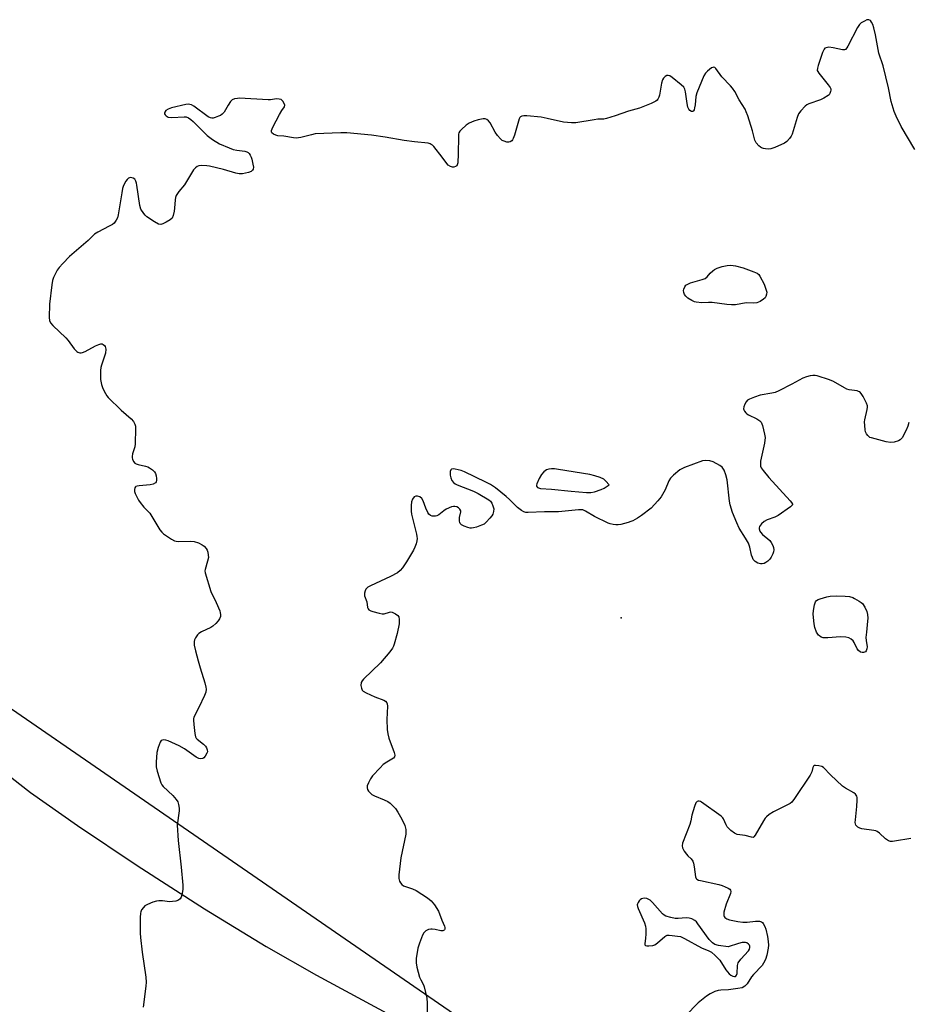
# Model space of a CAD drawing. Units: inches. Extents: x 1177770 to 1183770, y 541458 to 545458.
# Drawn here: x 1178407 to 1178755, y 543154 to 543541 of the extents above; entities that cross this region are included whole.
import ezdxf

# ---------------------------------------------------------------- set-up
doc = ezdxf.new("R2010")
doc.units = ezdxf.units.IN
doc.header["$MEASUREMENT"] = 0
for name, color, linetype in [('ELEV-Spot Elevation', 7, 'Continuous'), ('NTRL-Farm Land', 3, 'Continuous'), ('NTRL-Trees', 3, 'Continuous'), ('Undefined', 1, 'Continuous')]:
    doc.layers.add(name, color=color, linetype=linetype)

msp = doc.modelspace()

# ---------------------------------------------------------------- linework, layer by layer
at = {"layer": 'ELEV-Spot Elevation'}
msp.add_point((1178642.71, 543305.68, 390.93), dxfattribs=at)
at = {"layer": 'NTRL-Farm Land'}
msp.add_polyline3d([(1178394.38, 543249.75, 0), (1178410.8, 543237.04, 0), (1178429.16, 543224.07, 0), (1178452.6, 543208.42, 0), (1178479.1, 543191.44, 0), (1178503.25, 543176.63, 0), (1178523.04, 543165.38, 0), (1178568.65, 543140.68, 0)], dxfattribs=at)
at = {"layer": 'NTRL-Trees'}
msp.add_lwpolyline([(1178677.11, 543081.01), (1178164.27, 543434.54), (1178010.95, 543041.91)], dxfattribs=at)
at = {"layer": 'Undefined'}
for points, elevation in [([(1178757.99, 543489.66), (1178752.62, 543498.58), (1178750.67, 543502.63), (1178749.83, 543504.55), (1178748.69, 543508.49), (1178747.64, 543513.79), (1178745.53, 543522.42), (1178743.89, 543527.46), (1178742.56, 543534.57), (1178741.89, 543537.34), (1178741.44, 543538.67), (1178740.97, 543539.62), (1178740.52, 543540.22), (1178739.92, 543540.57), (1178739.19, 543540.5), (1178738.15, 543540.06), (1178736.88, 543539.32), (1178736.25, 543538.74), (1178735.47, 543537.5), (1178731.72, 543530.18), (1178731.27, 543529.47), (1178730.73, 543528.93), (1178730.37, 543528.79), (1178729.61, 543528.78), (1178725.92, 543529.54), (1178724.18, 543529.75), (1178723.14, 543529.56), (1178722.7, 543529.33), (1178722.33, 543528.98), (1178721.72, 543527.7), (1178720, 543522.59), (1178719.7, 543521.48), (1178719.67, 543520.68), (1178719.83, 543520.2), (1178720.27, 543519.51), (1178724, 543515.03), (1178724.77, 543513.92), (1178724.94, 543513.46), (1178724.96, 543512.93), (1178724.87, 543512.39), (1178724.58, 543511.59), (1178724.29, 543511.11), (1178723.92, 543510.74), (1178722.31, 543509.71), (1178720.99, 543509.15), (1178716.3, 543507.56), (1178715.54, 543507.17), (1178714.89, 543506.65), (1178713.15, 543504.78), (1178712.36, 543503.6), (1178711.84, 543502.22), (1178709.79, 543495.65), (1178709.44, 543494.84), (1178708.81, 543493.93), (1178707.69, 543492.69), (1178706.79, 543492.04), (1178703.04, 543490.36), (1178701.38, 543489.82), (1178700.54, 543489.77), (1178699.39, 543489.84), (1178698.55, 543489.97), (1178697.76, 543490.22), (1178697.32, 543490.5), (1178696.7, 543491.03), (1178695.62, 543492.26), (1178695.13, 543493.24), (1178694.25, 543496.94), (1178692.39, 543502.8), (1178691.81, 543504.45), (1178691.33, 543505.48), (1178688.97, 543509.05), (1178687.25, 543512.35), (1178686.4, 543513.72), (1178685.65, 543514.59), (1178682.23, 543518.12), (1178679.87, 543521.42), (1178679.47, 543521.76), (1178679.05, 543521.92), (1178678.61, 543521.84), (1178678.16, 543521.61), (1178676.57, 543520.38), (1178675.76, 543519.54), (1178675.16, 543518.53), (1178672.33, 543511.8), (1178672.02, 543510.39), (1178671.71, 543507.13), (1178671.53, 543505.96), (1178671.29, 543505.19), (1178671.08, 543504.77), (1178670.8, 543504.5), (1178670.62, 543504.46), (1178670.23, 543504.53), (1178669.66, 543504.91), (1178669.22, 543505.49), (1178668.89, 543506.21), (1178668.59, 543507.63), (1178667.95, 543512.24), (1178667.67, 543513.31), (1178667.31, 543514.03), (1178666.29, 543515.05), (1178662.74, 543517.83), (1178661.79, 543518.47), (1178661.08, 543518.7), (1178660.62, 543518.6), (1178659.95, 543518.2), (1178659.34, 543517.66), (1178658.89, 543516.97), (1178658.5, 543515.59), (1178657.69, 543510.93), (1178657.45, 543510.1), (1178657.09, 543509.35), (1178656.75, 543508.93), (1178656.33, 543508.58), (1178654.49, 543507.69), (1178649.85, 543505.78), (1178645.59, 543504.68), (1178640.33, 543502.81), (1178636.97, 543501.78), (1178635.82, 543501.57), (1178633.46, 543501.45), (1178632.08, 543501.29), (1178624.84, 543500.06), (1178623.14, 543500.07), (1178620.05, 543500.36), (1178613.66, 543501.83), (1178611.25, 543502.25), (1178605.67, 543502.81), (1178604.51, 543502.84), (1178603.71, 543502.74), (1178603.13, 543502.46), (1178602.88, 543502.16), (1178602.66, 543501.7), (1178600.8, 543495.26), (1178600.31, 543493.89), (1178600.02, 543493.41), (1178599.68, 543493.06), (1178599.07, 543492.66), (1178598.61, 543492.52), (1178597.8, 543492.53), (1178596.69, 543492.82), (1178595.92, 543493.19), (1178595.26, 543493.77), (1178594.1, 543495.15), (1178593.23, 543496.37), (1178591.23, 543500.07), (1178590.52, 543500.9), (1178589.91, 543501.39), (1178589.22, 543501.66), (1178588.44, 543501.64), (1178586.52, 543501.26), (1178584.88, 543500.76), (1178583.01, 543499.93), (1178581.78, 543499.2), (1178579.93, 543497.45), (1178579.38, 543496.82), (1178578.97, 543496.14), (1178578.82, 543495.6), (1178578.74, 543494.75), (1178578.71, 543487.9), (1178578.53, 543484.39), (1178578.34, 543483.6), (1178578.11, 543483.22), (1178577.66, 543482.86), (1178576.93, 543482.7), (1178576.41, 543482.72), (1178575.67, 543482.92), (1178574.78, 543483.47), (1178574.2, 543484.11), (1178572.44, 543486.54), (1178569.16, 543490.76), (1178568.54, 543491.36), (1178568.13, 543491.62), (1178567.7, 543491.82), (1178566.87, 543492.03), (1178561.58, 543492.58), (1178557.43, 543493.11), (1178550.06, 543494.39), (1178544.63, 543495.21), (1178534.95, 543496.11), (1178532.59, 543496.1), (1178522.48, 543495.7), (1178521.08, 543495.42), (1178516.94, 543494.3), (1178515.06, 543494.05), (1178513.97, 543494.12), (1178510.28, 543494.82), (1178507.85, 543494.97), (1178507.07, 543495.18), (1178506.12, 543495.65), (1178505.54, 543496.08), (1178505.32, 543496.43), (1178505.37, 543497.11), (1178505.93, 543498.39), (1178508.53, 543503.38), (1178509.4, 543504.91), (1178510.43, 543506.34), (1178510.6, 543506.95), (1178510.41, 543507.69), (1178509.79, 543508.63), (1178509.17, 543509.17), (1178508.41, 543509.42), (1178507.29, 543509.44), (1178505, 543509.12), (1178504.12, 543509.08), (1178492.87, 543509.72), (1178492.03, 543509.69), (1178490.91, 543509.47), (1178489.91, 543509.05), (1178489.32, 543508.48), (1178488.35, 543507.07), (1178486.76, 543504.31), (1178486.06, 543503.45), (1178485.38, 543502.99), (1178484.61, 543502.63), (1178483.28, 543502.13), (1178482.47, 543501.94), (1178481.95, 543501.93), (1178481.45, 543502.02), (1178480.47, 543502.46), (1178474.89, 543506.62), (1178473.94, 543507.17), (1178473.37, 543507.33), (1178472.61, 543507.35), (1178471.81, 543507.23), (1178466.13, 543505.9), (1178464.75, 543505.45), (1178463.83, 543504.89), (1178463.44, 543504.31), (1178463.37, 543503.87), (1178463.41, 543503.65), (1178463.62, 543503.21), (1178463.96, 543502.82), (1178464.37, 543502.53), (1178464.84, 543502.34), (1178466.23, 543502.22), (1178471.07, 543502.48), (1178471.92, 543502.38), (1178472.82, 543501.99), (1178473.75, 543501.34), (1178474.61, 543500.59), (1178480.15, 543495.06), (1178482.27, 543493.55), (1178484.99, 543491.87), (1178488.7, 543490.2), (1178490.31, 543489.57), (1178491.74, 543489.27), (1178494.93, 543488.88), (1178495.74, 543488.66), (1178496.19, 543488.4), (1178496.57, 543488.05), (1178497.05, 543487.4), (1178497.39, 543486.64), (1178497.63, 543485.81), (1178498.08, 543483.82), (1178498.25, 543482.7), (1178498.18, 543481.93), (1178497.98, 543481.49), (1178497.4, 543481.01), (1178496.33, 543480.62), (1178494.01, 543480.08), (1178492.68, 543480), (1178491.4, 543480.25), (1178486.48, 543481.8), (1178481.09, 543483.11), (1178479.95, 543483.24), (1178477.98, 543483.26), (1178476.88, 543483.16), (1178476.14, 543482.91), (1178475.5, 543482.46), (1178474.77, 543481.66), (1178471.18, 543475.68), (1178468.99, 543473.08), (1178467.93, 543471.48), (1178467.66, 543470.68), (1178467.52, 543469.81), (1178467.33, 543466.5), (1178467.19, 543465.36), (1178466.82, 543463.68), (1178466.39, 543462.69), (1178465.57, 543461.93), (1178464.06, 543461), (1178462.75, 543460.34), (1178461.97, 543460.18), (1178460.99, 543460.33), (1178459.49, 543461.13), (1178456.38, 543463.2), (1178455.73, 543463.76), (1178455.19, 543464.43), (1178454.13, 543466.19), (1178453.63, 543467.54), (1178452.53, 543475.64), (1178452.39, 543476.39), (1178452.12, 543477.18), (1178451.71, 543477.91), (1178451.13, 543478.39), (1178450.18, 543478.56), (1178449.69, 543478.52), (1178449.24, 543478.36), (1178448.7, 543477.85), (1178448.24, 543477.16), (1178447.32, 543475.4), (1178446.92, 543474.34), (1178446.57, 543472.62), (1178445.2, 543463.9), (1178444.9, 543462.78), (1178444.39, 543461.8), (1178443.57, 543460.7), (1178442.91, 543460.17), (1178441.64, 543459.44), (1178437.16, 543457.17), (1178435.93, 543456.4), (1178433.46, 543453.81), (1178426.13, 543447.62), (1178423.42, 543444.84), (1178422.03, 543443.29), (1178421.24, 543442.17), (1178420.69, 543441.19), (1178419.83, 543439.31), (1178419.43, 543438.21), (1178419.12, 543436.47), (1178418.22, 543428.83), (1178418.11, 543423.6), (1178418.27, 543422.5), (1178418.67, 543421.57), (1178419.57, 543420.51), (1178424.69, 543415.67), (1178425.61, 543414.53), (1178427.87, 543411.34), (1178428.38, 543410.73), (1178428.92, 543410.25), (1178429.38, 543409.99), (1178430.14, 543409.76), (1178430.65, 543409.73), (1178431.17, 543409.83), (1178432.19, 543410.28), (1178436.29, 543412.45), (1178437.62, 543413.03), (1178438.39, 543413.26), (1178438.88, 543413.26), (1178439.29, 543413.08), (1178439.81, 543412.59), (1178440.08, 543412.18), (1178440.25, 543411.68), (1178440.29, 543411.12), (1178440.15, 543409.64), (1178439.84, 543408.49), (1178438.59, 543404.86), (1178438.4, 543404.01), (1178438.29, 543402.83), (1178438.22, 543400.46), (1178438.26, 543399.29), (1178438.66, 543397.36), (1178439.19, 543395.75), (1178440.16, 543393.75), (1178440.74, 543392.88), (1178441.29, 543392.22), (1178446.37, 543387.2), (1178450.27, 543383.88), (1178451.2, 543382.73), (1178451.78, 543381.73), (1178451.99, 543380.92), (1178452.04, 543380.07), (1178451.9, 543373.98), (1178451.7, 543372.85), (1178450.84, 543370.12), (1178450.61, 543369.03), (1178450.64, 543368.5), (1178450.77, 543367.98), (1178451.23, 543367.01), (1178451.73, 543366.43), (1178452.2, 543366.17), (1178453.02, 543365.91), (1178455.96, 543365.28), (1178456.77, 543364.97), (1178457.51, 543364.56), (1178458.67, 543363.76), (1178459.47, 543363.02), (1178459.86, 543362.31), (1178460.09, 543361.49), (1178460.27, 543360.35), (1178460.27, 543359.55), (1178460.14, 543359.09), (1178459.82, 543358.73), (1178458.87, 543358.21), (1178457.77, 543357.88), (1178453.41, 543357.51), (1178452.61, 543357.37), (1178452.16, 543357.2), (1178451.98, 543357.06), (1178451.75, 543356.7), (1178451.6, 543356.02), (1178451.61, 543355.26), (1178451.83, 543354.53), (1178453.17, 543351.89), (1178453.79, 543350.92), (1178455.19, 543349.1), (1178457.04, 543347.35), (1178457.61, 543346.72), (1178458.42, 543345.51), (1178461.57, 543340.2), (1178462.27, 543339.28), (1178462.92, 543338.71), (1178466.08, 543336.59), (1178467.35, 543335.91), (1178467.89, 543335.76), (1178468.75, 543335.69), (1178473.5, 543335.84), (1178475.07, 543335.65), (1178476.66, 543335.1), (1178478.12, 543334.39), (1178478.97, 543333.76), (1178479.69, 543332.92), (1178480.1, 543332.22), (1178480.37, 543331.4), (1178480.56, 543330.25), (1178480.59, 543329.38), (1178480.3, 543327.89), (1178479.28, 543324.68), (1178479.22, 543324.15), (1178479.32, 543323.3), (1178481.62, 543315.97), (1178483.69, 543311.73), (1178485.03, 543308.42), (1178485.29, 543307.59), (1178485.38, 543307.03), (1178485.31, 543306.24), (1178484.95, 543305.23), (1178484.46, 543304.51), (1178483.46, 543303.42), (1178482.37, 543302.41), (1178481.5, 543301.85), (1178477.85, 543300.12), (1178476.87, 543299.52), (1178476.3, 543298.93), (1178475.52, 543297.81), (1178475.15, 543297.09), (1178474.96, 543296.33), (1178475.08, 543294.94), (1178475.56, 543292.69), (1178476.65, 543288.82), (1178477.33, 543285.98), (1178479.24, 543280.08), (1178479.64, 543278.43), (1178479.73, 543277.61), (1178479.54, 543276.53), (1178479.01, 543275.2), (1178476.86, 543270.45), (1178474.91, 543266.6), (1178474.76, 543266.07), (1178474.71, 543265.51), (1178474.83, 543263.78), (1178475.26, 543260.28), (1178475.59, 543258.91), (1178475.85, 543258.45), (1178476.22, 543258.05), (1178478.7, 543256.1), (1178479.49, 543255.3), (1178479.89, 543254.58), (1178480.14, 543253.8), (1178480.19, 543253.02), (1178480.04, 543252.53), (1178479.32, 543251.36), (1178478.78, 543250.75), (1178478.38, 543250.43), (1178477.66, 543250.25), (1178476.87, 543250.39), (1178475.83, 543250.9), (1178471.22, 543254.19), (1178469.17, 543255.41), (1178464.77, 543257.35), (1178463.92, 543257.63), (1178463.08, 543257.73), (1178462.55, 543257.67), (1178462.1, 543257.48), (1178461.65, 543256.9), (1178460.88, 543254.77), (1178460.39, 543252.79), (1178460.1, 543248.94), (1178460.11, 543247.17), (1178460.53, 543245.45), (1178461.99, 543240.92), (1178462.38, 543240.14), (1178462.89, 543239.47), (1178466.64, 543235.85), (1178468.01, 543234.39), (1178468.58, 543233.46), (1178468.87, 543232.39), (1178469.09, 543230.98), (1178469.12, 543229.84), (1178468.39, 543224.31), (1178468.68, 543218.22), (1178469.97, 543207.76), (1178470.59, 543200.63), (1178470.63, 543199.17), (1178470.35, 543197.42), (1178469.94, 543196.03), (1178469.54, 543195.33), (1178468.91, 543194.81), (1178467.87, 543194.41), (1178466.47, 543194.21), (1178465.39, 543194.2), (1178462.6, 543194.48), (1178461.12, 543194.53), (1178460.25, 543194.39), (1178458.85, 543193.96), (1178456.63, 543193.12), (1178455.66, 543192.52), (1178455.07, 543191.9), (1178454.4, 543190.98), (1178454.04, 543190.22), (1178453.92, 543189.68), (1178453.84, 543187.95), (1178453.88, 543181.81), (1178453.96, 543180.07), (1178454.61, 543174.38), (1178455.98, 543164.53), (1178456.12, 543162.64), (1178456.02, 543160.96), (1178455, 543152.73)], 394), ([(1178755.63, 543382.41), (1178755.29, 543380.98), (1178754.59, 543379.41), (1178752.96, 543376.37), (1178752.27, 543375.54), (1178751.55, 543375.16), (1178749.88, 543374.71), (1178748.44, 543374.54), (1178746.7, 543374.82), (1178740.9, 543376.31), (1178740.37, 543376.53), (1178739.9, 543376.84), (1178739.5, 543377.24), (1178738.99, 543377.93), (1178738.64, 543378.7), (1178738.47, 543379.52), (1178738.3, 543381.22), (1178738.27, 543382.63), (1178738.39, 543383.49), (1178739.32, 543387.54), (1178739.42, 543388.4), (1178739.4, 543388.96), (1178739.05, 543390.02), (1178737.67, 543392.59), (1178736.91, 543393.81), (1178736.35, 543394.38), (1178735.86, 543394.62), (1178735.32, 543394.78), (1178732.14, 543395.26), (1178731.33, 543395.49), (1178730.3, 543396), (1178726.04, 543398.5), (1178724.41, 543399.13), (1178719.69, 543400.7), (1178718.85, 543400.88), (1178717.99, 543400.89), (1178716.83, 543400.68), (1178715.4, 543400.3), (1178714.05, 543399.75), (1178709.73, 543397.44), (1178704.53, 543394.82), (1178703.2, 543394.23), (1178701.81, 543393.87), (1178697.22, 543393.07), (1178694.96, 543392.35), (1178693.02, 543391.61), (1178692.28, 543391.18), (1178691.69, 543390.53), (1178691.2, 543389.57), (1178690.86, 543388.54), (1178690.75, 543387.78), (1178690.84, 543387.3), (1178691.08, 543386.84), (1178691.6, 543386.21), (1178692.01, 543385.85), (1178692.67, 543385.43), (1178695.99, 543383.77), (1178697.18, 543383.06), (1178697.7, 543382.48), (1178698.19, 543381.2), (1178699, 543377.85), (1178699.17, 543376.45), (1178698.89, 543374.25), (1178697.33, 543367.24), (1178697.34, 543365.83), (1178697.44, 543365.28), (1178697.68, 543364.61), (1178698.4, 543363.51), (1178700.67, 543360.79), (1178709.03, 543351.59), (1178709.56, 543350.93), (1178709.89, 543350.3), (1178709.9, 543350.1), (1178709.73, 543349.73), (1178709.17, 543349.2), (1178704.29, 543345.81), (1178702.99, 543345.17), (1178699.99, 543344.18), (1178698.79, 543343.56), (1178697.78, 543342.62), (1178696.98, 543341.54), (1178696.82, 543341.08), (1178696.82, 543340.56), (1178697.07, 543339.76), (1178697.35, 543339.26), (1178698.22, 543338.35), (1178700.32, 543336.74), (1178701.1, 543335.99), (1178701.58, 543335.29), (1178702.22, 543334.02), (1178702.52, 543333.23), (1178702.67, 543332.44), (1178702.53, 543331.62), (1178702.23, 543330.8), (1178701.58, 543329.46), (1178701.08, 543328.74), (1178700.23, 543327.93), (1178699.52, 543327.41), (1178698.78, 543327.04), (1178698.06, 543326.85), (1178697.35, 543326.84), (1178696.28, 543327.19), (1178695.29, 543327.78), (1178694.88, 543328.15), (1178694.56, 543328.58), (1178694.19, 543329.31), (1178693.8, 543330.34), (1178693.13, 543333.48), (1178692.64, 543334.94), (1178691.53, 543336.95), (1178688.98, 543340.95), (1178688.03, 543343.04), (1178686.44, 543347.06), (1178685.47, 543350.07), (1178685.23, 543351.5), (1178684.34, 543359.83), (1178683.79, 543361.78), (1178683.05, 543363.69), (1178682.29, 543364.79), (1178681.41, 543365.5), (1178678.82, 543366.94), (1178677.44, 543367.37), (1178675.73, 543367.51), (1178674.6, 543367.3), (1178667.6, 543364.7), (1178666.51, 543364.23), (1178665.76, 543363.77), (1178663.23, 543361.75), (1178662, 543360.52), (1178661.44, 543359.5), (1178659.94, 543355.95), (1178658.42, 543353.15), (1178657.12, 543351.56), (1178654.46, 543348.79), (1178650.72, 543345.89), (1178649.03, 543344.81), (1178647.31, 543343.82), (1178646.53, 543343.47), (1178645.42, 543343.12), (1178642.6, 543342.38), (1178641.47, 543342.17), (1178640.63, 543342.16), (1178639.51, 543342.31), (1178638.4, 543342.56), (1178637.57, 543342.85), (1178632.22, 543345.5), (1178628.68, 543347.62), (1178627.58, 543348.04), (1178627.02, 543348.09), (1178625.87, 543348.04), (1178618.02, 543347.26), (1178612.62, 543347.27), (1178606.16, 543347.04), (1178605.3, 543347.07), (1178604.5, 543347.24), (1178603.53, 543347.78), (1178601.94, 543349.05), (1178598.85, 543352.17), (1178597.53, 543353.36), (1178593.29, 543356.66), (1178591.34, 543358.04), (1178589.5, 543359.01), (1178581.2, 543363.07), (1178579.87, 543363.51), (1178577.46, 543364.07), (1178576.71, 543364.13), (1178576.08, 543364.02), (1178575.79, 543363.77), (1178575.58, 543363.09), (1178575.56, 543361.71), (1178575.77, 543360.62), (1178576.2, 543359.63), (1178576.84, 543358.79), (1178577.5, 543358.3), (1178578.29, 543357.92), (1178584.64, 543355.4), (1178586.51, 543354.54), (1178590.74, 543352), (1178591.37, 543351.45), (1178591.85, 543350.73), (1178592.33, 543349.66), (1178592.63, 543348.54), (1178592.59, 543347.47), (1178592.32, 543346.44), (1178591.92, 543345.7), (1178591.17, 543344.79), (1178589.73, 543343.27), (1178588.83, 543342.52), (1178587.8, 543342.01), (1178585.86, 543341.31), (1178584.75, 543340.98), (1178583.91, 543340.87), (1178583.34, 543340.94), (1178582.49, 543341.17), (1178581.07, 543341.68), (1178580.02, 543342.16), (1178579.44, 543342.66), (1178579.27, 543343.11), (1178579.2, 543343.62), (1178579.26, 543345.04), (1178579.74, 543347.25), (1178579.73, 543347.74), (1178579.37, 543348.31), (1178578.78, 543348.81), (1178578.1, 543349.22), (1178577.38, 543349.45), (1178576.86, 543349.44), (1178576.06, 543349.24), (1178573.96, 543348.37), (1178573.01, 543347.73), (1178571.02, 543346.12), (1178570.32, 543345.71), (1178569.82, 543345.58), (1178569.31, 543345.56), (1178568.52, 543345.66), (1178567.78, 543345.89), (1178567.16, 543346.33), (1178566.71, 543347.03), (1178566.02, 543348.68), (1178564.95, 543351.63), (1178564.44, 543352.52), (1178563.62, 543353.13), (1178562.68, 543353.48), (1178562.01, 543353.47), (1178561.44, 543353.15), (1178560.78, 543352.3), (1178560.37, 543351.26), (1178560.21, 543349.82), (1178560.18, 543347.5), (1178560.35, 543346.37), (1178562.31, 543338.54), (1178562.49, 543337.67), (1178562.56, 543336.8), (1178562.44, 543335.93), (1178562.12, 543334.78), (1178561.65, 543333.36), (1178561.17, 543332.3), (1178558.4, 543327.6), (1178556.82, 543325.26), (1178555.92, 543324.2), (1178554.79, 543323.4), (1178552.09, 543321.89), (1178544.26, 543318.23), (1178543.22, 543317.69), (1178542.77, 543317.36), (1178542.44, 543316.95), (1178542.12, 543316.22), (1178541.93, 543315.42), (1178541.94, 543314.33), (1178542.76, 543311.95), (1178543.1, 543309.73), (1178543.35, 543309.17), (1178543.66, 543308.84), (1178544.36, 543308.47), (1178545.17, 543308.18), (1178547.71, 543307.46), (1178548.83, 543307.23), (1178549.66, 543307.27), (1178551.73, 543307.94), (1178552.2, 543307.98), (1178552.74, 543307.89), (1178554.04, 543307.28), (1178554.97, 543306.63), (1178555.4, 543306), (1178555.55, 543305), (1178555.45, 543303.38), (1178554.75, 543299.49), (1178553.59, 543295.31), (1178553.31, 543294.5), (1178552.93, 543293.73), (1178551.86, 543292.31), (1178548.17, 543287.99), (1178541.5, 543281.62), (1178540.94, 543280.97), (1178540.59, 543280.23), (1178540.51, 543279.11), (1178540.66, 543277.99), (1178540.95, 543277.26), (1178541.31, 543276.89), (1178542.52, 543276.21), (1178545.97, 543274.68), (1178549.48, 543273.35), (1178550.17, 543272.93), (1178550.62, 543272.33), (1178550.8, 543271.85), (1178550.89, 543271.03), (1178550.62, 543265.78), (1178550.85, 543261.77), (1178551.03, 543260.07), (1178551.49, 543258.37), (1178553.54, 543252.82), (1178553.77, 543251.74), (1178553.62, 543251.08), (1178553.22, 543250.56), (1178550.67, 543249.04), (1178549.25, 543248.02), (1178548.02, 543246.81), (1178545.08, 543243.6), (1178544.23, 543242.41), (1178543.41, 543240.81), (1178543, 543239.72), (1178542.92, 543238.93), (1178543.12, 543238.21), (1178543.48, 543237.54), (1178544.07, 543236.9), (1178544.78, 543236.35), (1178545.82, 543235.78), (1178549.67, 543234.18), (1178551, 543233.55), (1178551.94, 543232.86), (1178553.02, 543231.85), (1178554.01, 543230.76), (1178554.96, 543229.34), (1178556.55, 543226.58), (1178557.7, 543224.17), (1178558.1, 543222.49), (1178558.18, 543221.63), (1178558.12, 543220.76), (1178556.12, 543211.41), (1178555.34, 543204.76), (1178555.38, 543203.34), (1178555.68, 543202.29), (1178556.03, 543201.55), (1178556.54, 543200.91), (1178557.24, 543200.45), (1178560.8, 543199.18), (1178562.13, 543198.57), (1178566.67, 543195.67), (1178568.08, 543194.59), (1178569.34, 543192.95), (1178570.89, 543190.42), (1178572.21, 543186.93), (1178573.27, 543184.53), (1178573.43, 543184.01), (1178573.48, 543183.4), (1178573.37, 543183.08), (1178573.24, 543182.95), (1178572.63, 543182.73), (1178571.93, 543182.75), (1178569.58, 543183.3), (1178568.45, 543183.45), (1178567.88, 543183.42), (1178567.04, 543183.24), (1178566.01, 543182.77), (1178565.25, 543181.99), (1178564.65, 543181.02), (1178563.46, 543177.97), (1178562.84, 543175.99), (1178562.21, 543171.89), (1178562.13, 543171.02), (1178562.16, 543170.15), (1178562.5, 543168.48), (1178563.55, 543164.6), (1178563.98, 543163.55), (1178565.01, 543161.55), (1178565.31, 543160.76), (1178566.35, 543156.25), (1178566.53, 543154.37), (1178566.51, 543150.75)], 392), ([(1178756.44, 543219.06), (1178750.04, 543217.9), (1178749.19, 543217.79), (1178748.37, 543217.83), (1178747.65, 543218.13), (1178746.51, 543218.9), (1178744.15, 543221.14), (1178743.22, 543221.81), (1178742.69, 543222.01), (1178741.85, 543222.18), (1178737.14, 543222.76), (1178736.33, 543223.05), (1178735.61, 543223.5), (1178734.85, 543224.27), (1178734.65, 543224.74), (1178734.58, 543225.27), (1178734.62, 543226.4), (1178735.17, 543231.63), (1178735.32, 543234), (1178735.27, 543235.15), (1178735.14, 543235.66), (1178734.92, 543236.09), (1178734.63, 543236.48), (1178734.04, 543236.96), (1178730.69, 543238.83), (1178729.53, 543239.61), (1178724.87, 543243.96), (1178722.14, 543246.86), (1178721.44, 543247.3), (1178720.32, 543247.59), (1178718.91, 543247.71), (1178718.44, 543247.62), (1178718.19, 543247.46), (1178717.89, 543246.85), (1178717.5, 543245.25), (1178716.83, 543243.93), (1178710.72, 543234.71), (1178709.65, 543233.3), (1178709, 543232.77), (1178708.25, 543232.34), (1178702.53, 543229.54), (1178700.84, 543228.45), (1178699.72, 543227.58), (1178699.16, 543226.95), (1178698.54, 543226), (1178695.29, 543220.28), (1178694.82, 543219.69), (1178694.46, 543219.46), (1178693.78, 543219.48), (1178691.39, 543220.24), (1178688.16, 543220.64), (1178687.12, 543221.07), (1178685.75, 543222.17), (1178684.33, 543223.64), (1178683.88, 543224.39), (1178682.87, 543226.75), (1178682.58, 543227.17), (1178681.96, 543227.75), (1178674.27, 543233.29), (1178673.77, 543233.54), (1178673.29, 543233.68), (1178672.85, 543233.68), (1178672.46, 543233.55), (1178672.01, 543232.97), (1178671.5, 543231.62), (1178670.48, 543228.15), (1178670.01, 543225.89), (1178669.59, 543224.51), (1178666.74, 543217.22), (1178666.57, 543216.16), (1178666.78, 543215.37), (1178667.46, 543214.09), (1178668.27, 543212.86), (1178668.83, 543212.23), (1178670.17, 543211.03), (1178670.77, 543210.1), (1178671.03, 543209.31), (1178671.32, 543207.92), (1178671.86, 543203.97), (1178672.08, 543203.35), (1178672.37, 543203.04), (1178673.07, 543202.7), (1178673.88, 543202.47), (1178680.98, 543200.91), (1178682.38, 543200.54), (1178684.67, 543199.51), (1178685.31, 543199.08), (1178685.63, 543198.74), (1178685.77, 543198.2), (1178685.63, 543197.45), (1178683.91, 543193.16), (1178683.01, 543190.08), (1178682.94, 543189.53), (1178683, 543188.79), (1178683.15, 543188.34), (1178683.44, 543187.95), (1178684.12, 543187.49), (1178685.19, 543187.08), (1178688.54, 543186.44), (1178690.49, 543186.21), (1178692.15, 543186.13), (1178695.41, 543186.51), (1178697.03, 543186.52), (1178697.75, 543186.33), (1178698.12, 543186.03), (1178698.45, 543185.64), (1178699.13, 543184.47), (1178699.53, 543183.41), (1178700.18, 543180.5), (1178700.42, 543178.5), (1178700.46, 543177.09), (1178700.36, 543175.99), (1178699.8, 543173.18), (1178699.33, 543171.54), (1178698.61, 543170.01), (1178698, 543169.09), (1178694.57, 543165.58), (1178693.88, 543164.65), (1178692.13, 543161.92), (1178691.64, 543161.35), (1178691.2, 543160.99), (1178690.21, 543160.43), (1178688.53, 543160.05), (1178684.78, 543159.55), (1178681.85, 543159.46), (1178680.78, 543159.32), (1178679.43, 543158.87), (1178677.6, 543158.03), (1178676.14, 543157.09), (1178672.94, 543154.5), (1178667.95, 543149.39)], 390)]:
    msp.add_lwpolyline(points, dxfattribs=dict(at, elevation=elevation))
for points, elevation in [([(1178694.57, 543429.24), (1178691.8, 543429.33), (1178687.61, 543428.65), (1178685.93, 543428.56), (1178684.22, 543428.68), (1178678.45, 543429.51), (1178677, 543429.53), (1178674.34, 543429.36), (1178672.18, 543429.61), (1178671.41, 543429.82), (1178670.37, 543430.33), (1178668.9, 543431.27), (1178668.02, 543431.99), (1178667.56, 543432.66), (1178667.28, 543433.42), (1178667.18, 543434.21), (1178667.25, 543434.73), (1178667.64, 543435.72), (1178668.12, 543436.31), (1178668.52, 543436.63), (1178669.86, 543437.22), (1178674.5, 543438.5), (1178675.59, 543438.91), (1178676.46, 543439.58), (1178677.67, 543440.98), (1178678.66, 543441.94), (1178679.36, 543442.41), (1178680.39, 543442.93), (1178682.27, 543443.67), (1178684.3, 543444.03), (1178685.76, 543444.13), (1178687.62, 543443.88), (1178690.51, 543443.07), (1178694.76, 543441.61), (1178696.09, 543441.02), (1178696.69, 543440.5), (1178697.16, 543439.87), (1178698.8, 543436.73), (1178699.51, 543434.73), (1178699.81, 543433.51), (1178699.78, 543432.76), (1178699.48, 543431.84), (1178699.16, 543431.38), (1178698.56, 543430.79), (1178697.19, 543429.89), (1178695.96, 543429.37)], 394), ([(1178615.37, 543364.19), (1178614.26, 543364.08), (1178613.38, 543363.76), (1178612.27, 543362.95), (1178611.33, 543361.95), (1178610.49, 543360.42), (1178609.59, 543358.28), (1178609.46, 543357.78), (1178609.47, 543357.32), (1178609.81, 543356.85), (1178610.24, 543356.66), (1178611.03, 543356.52), (1178615.35, 543356.24), (1178623.05, 543355.4), (1178629, 543354.94), (1178630.78, 543354.88), (1178632.18, 543355.13), (1178634.83, 543356.01), (1178635.99, 543356.61), (1178637.96, 543357.94), (1178636.7, 543359.37), (1178635.91, 543360.08), (1178634.43, 543360.8), (1178632.32, 543361.5), (1178630.32, 543361.91), (1178618.03, 543363.93), (1178616.56, 543364.13)], 392), ([(1178737.31, 543292), (1178736.64, 543292.21), (1178735.85, 543292.81), (1178735.36, 543293.52), (1178734.19, 543295.93), (1178733.72, 543296.65), (1178732.96, 543297.35), (1178732.06, 543297.84), (1178730.92, 543298.07), (1178728.84, 543298.15), (1178723.84, 543297.76), (1178722.46, 543297.76), (1178721.94, 543297.86), (1178721.2, 543298.14), (1178720.53, 543298.54), (1178720.14, 543298.9), (1178719.38, 543300.08), (1178718.75, 543301.91), (1178718.49, 543303.31), (1178718.09, 543307.08), (1178718.13, 543308.53), (1178718.58, 543310.84), (1178718.95, 543311.91), (1178719.37, 543312.45), (1178720.02, 543312.86), (1178720.83, 543313.17), (1178723.4, 543313.9), (1178724.75, 543314.21), (1178727.16, 543314.33), (1178730.61, 543314.23), (1178732.31, 543314.04), (1178733.58, 543313.66), (1178734.3, 543313.31), (1178736.17, 543312.18), (1178736.85, 543311.75), (1178737.41, 543311.27), (1178738.33, 543309.9), (1178739.15, 543308.13), (1178739.39, 543307.03), (1178739.48, 543305.59), (1178739.43, 543304.42), (1178738.94, 543300.03), (1178738.79, 543297.96), (1178738.85, 543296.81), (1178739.2, 543294.28), (1178739.18, 543293.47), (1178738.9, 543292.75), (1178738.55, 543292.38), (1178737.83, 543292.05)], 392), ([(1178651.73, 543195.58), (1178650.71, 543195.37), (1178650.07, 543194.97), (1178649.72, 543194.57), (1178649.31, 543193.89), (1178649.11, 543193.41), (1178649.01, 543192.91), (1178649.06, 543192.36), (1178649.33, 543191.54), (1178651.87, 543185.88), (1178652.29, 543184.63), (1178652.39, 543183.52), (1178652.34, 543181.52), (1178652.22, 543179.8), (1178651.95, 543177.71), (1178652, 543177.3), (1178652.18, 543177.03), (1178652.75, 543176.83), (1178653.57, 543176.84), (1178655.04, 543177.04), (1178655.88, 543177.29), (1178656.97, 543178), (1178659.76, 543180.55), (1178660.22, 543180.84), (1178660.72, 543181.01), (1178661.56, 543181.06), (1178662.73, 543180.97), (1178664.79, 543180.71), (1178665.94, 543180.46), (1178667.51, 543179.74), (1178674.19, 543176.08), (1178677.08, 543174.9), (1178678.11, 543174.33), (1178679.6, 543173.03), (1178681.36, 543171.17), (1178683.78, 543167.42), (1178685.08, 543165.83), (1178685.74, 543165.31), (1178686.46, 543164.96), (1178687.17, 543164.81), (1178687.56, 543164.87), (1178687.71, 543164.98), (1178687.94, 543165.32), (1178688.16, 543166), (1178688.36, 543169.13), (1178688.66, 543170.16), (1178689.68, 543171.57), (1178692.67, 543174.89), (1178693.08, 543175.57), (1178693.21, 543176.25), (1178693.18, 543176.7), (1178693.01, 543177.13), (1178692.67, 543177.53), (1178692.01, 543177.98), (1178691.51, 543178.14), (1178690.17, 543178.11), (1178688.73, 543177.77), (1178684.71, 543176.5), (1178680.84, 543177.02), (1178679.44, 543177.41), (1178678.49, 543178.08), (1178677.25, 543179.35), (1178672.79, 543185.56), (1178672.24, 543186.23), (1178671.62, 543186.79), (1178670.43, 543187.41), (1178669.41, 543187.72), (1178668.25, 543187.8), (1178665, 543187.64), (1178663.83, 543187.65), (1178662.16, 543187.96), (1178660.27, 543188.51), (1178659.54, 543188.91), (1178658.89, 543189.49), (1178654.91, 543193.94), (1178654.05, 543194.75), (1178653.58, 543195.07), (1178652.8, 543195.41)], 390)]:
    msp.add_lwpolyline(points, close=True, dxfattribs=dict(at, elevation=elevation))

doc.saveas('drawing.dxf')
